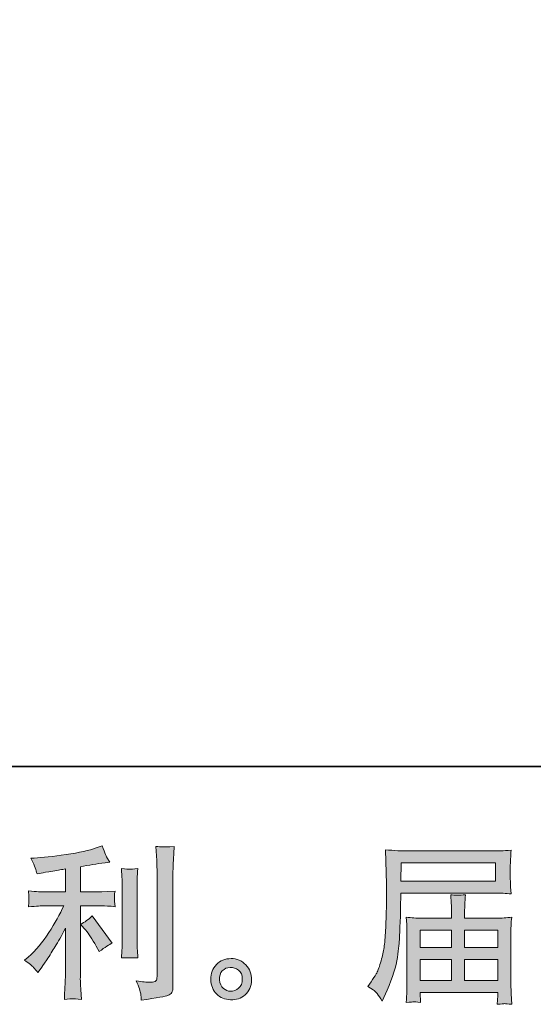
# Model space of a CAD drawing. Units: inches. Extents: x -334 to 935, y -557 to 360.
# Drawn here: x 363 to 460, y -557 to -371 of the extents above; entities that cross this region are included whole.
import ezdxf

# ---------------------------------------------------------------- set-up
doc = ezdxf.new("R2010")
doc.units = ezdxf.units.IN
doc.header["$MEASUREMENT"] = 0
doc.layers.add('图层 1', color=7, linetype='Continuous')

msp = doc.modelspace()

# ---------------------------------------------------------------- hatches: boundary and pattern name
at = {"layer": '图层 1'}
h = msp.add_hatch(color=7, dxfattribs=at)
h.dxf.hatch_style = 2
edge = h.paths.add_edge_path()
edge.add_spline(control_points=[(375.04, -542.6), (375.58, -543.23), (376.25, -544.23), (377.03, -545.6), (377.03, -545.6), (377.6, -546.62), (377.6, -546.62), (378.68, -545.82), (379.49, -545.28), (380.04, -545.01), (380.04, -545.01), (376.24, -539.87), (376.24, -539.87), (375.58, -540.55), (374.85, -541.09), (374.05, -541.49), (374.05, -541.49), (375.04, -542.6), (375.04, -542.6)], knot_values=[0, 0, 0, 0, 1, 1, 1, 2, 2, 2, 3, 3, 3, 4, 4, 4, 5, 5, 5, 6, 6, 6, 6], degree=3, periodic=0)
edge = h.paths.add_edge_path()
edge.add_spline(control_points=[(365.19, -549.61), (365.43, -549.88), (365.7, -550.21), (366, -550.59), (366, -550.59), (366.63, -549.74), (366.63, -549.74), (366.74, -549.59), (367.08, -549.07), (367.68, -548.19), (368.27, -547.3), (368.81, -546.45), (369.29, -545.65), (369.78, -544.85), (370.41, -543.71), (371.19, -542.23), (371.19, -542.23), (371.19, -551.54), (371.19, -551.54), (371.19, -551.94), (371.16, -552.52), (371.1, -553.28), (371.05, -554.04), (371.02, -554.83), (371, -555.65), (371.83, -555.57), (372.35, -555.53), (372.54, -555.53), (372.72, -555.54), (373.28, -555.59), (374.21, -555.65), (374.21, -555.65), (374.12, -553.79), (374.12, -553.79), (374.03, -552.45), (374, -551.7), (374.02, -551.54), (374.02, -551.54), (374.02, -537.98), (374.02, -537.98), (374.02, -537.98), (378.07, -537.98), (378.07, -537.98), (378.71, -537.98), (379.54, -538.04), (380.58, -538.15), (380.58, -538.15), (380.48, -537.11), (380.48, -537.11), (380.48, -537.11), (380.48, -536.65), (380.48, -536.65), (380.46, -536.29), (380.45, -536.05), (380.46, -535.94), (380.47, -535.84), (380.51, -535.58), (380.58, -535.21), (380.58, -535.21), (379.15, -535.3), (379.15, -535.3), (379.15, -535.3), (378.1, -535.37), (378.1, -535.37), (378.1, -535.37), (374.02, -535.37), (374.02, -535.37), (374.02, -535.37), (374.02, -530.62), (374.02, -530.62), (375.6, -530.32), (377.15, -530.07), (378.68, -529.86), (378.68, -529.86), (379.59, -529.73), (379.59, -529.73), (379.59, -529.73), (379.03, -528.87), (379.03, -528.87), (378.98, -528.84), (378.69, -528.11), (378.14, -526.69), (378.14, -526.69), (377.03, -527.07), (377.03, -527.07), (375.72, -527.53), (373.82, -527.95), (371.34, -528.32), (368.85, -528.69), (366.85, -528.91), (365.33, -528.97), (365.33, -528.97), (364.7, -529), (364.7, -529), (365.13, -529.89), (365.39, -530.5), (365.5, -530.84), (365.62, -531.18), (365.73, -531.56), (365.84, -531.98), (365.84, -531.98), (366.6, -531.82), (366.6, -531.82), (367.02, -531.74), (367.75, -531.61), (368.8, -531.44), (369.84, -531.27), (370.64, -531.14), (371.19, -531.03), (371.19, -531.03), (371.19, -535.37), (371.19, -535.37), (371.19, -535.37), (366.91, -535.37), (366.91, -535.37), (366.79, -535.37), (365.89, -535.3), (364.23, -535.17), (364.23, -535.17), (364.32, -536.15), (364.32, -536.15), (364.32, -536.17), (364.32, -536.33), (364.32, -536.62), (364.32, -536.62), (364.32, -537.23), (364.32, -537.23), (364.3, -537.46), (364.27, -537.77), (364.23, -538.18), (365.89, -538.05), (366.79, -537.98), (366.91, -537.98), (366.91, -537.98), (370.9, -537.98), (370.9, -537.98), (370.17, -539.55), (369.22, -541.24), (368.07, -543.05), (366.91, -544.87), (365.63, -546.4), (364.19, -547.65), (364.19, -547.65), (363.5, -548.25), (363.5, -548.25), (364.38, -548.88), (364.95, -549.33), (365.19, -549.61)], knot_values=[0, 0, 0, 0, 1, 1, 1, 2, 2, 2, 3, 3, 3, 4, 4, 4, 5, 5, 5, 6, 6, 6, 7, 7, 7, 8, 8, 8, 9, 9, 9, 10, 10, 10, 11, 11, 11, 12, 12, 12, 13, 13, 13, 14, 14, 14, 15, 15, 15, 16, 16, 16, 17, 17, 17, 18, 18, 18, 19, 19, 19, 20, 20, 20, 21, 21, 21, 22, 22, 22, 23, 23, 23, 24, 24, 24, 25, 25, 25, 26, 26, 26, 27, 27, 27, 28, 28, 28, 29, 29, 29, 30, 30, 30, 31, 31, 31, 32, 32, 32, 33, 33, 33, 34, 34, 34, 35, 35, 35, 36, 36, 36, 37, 37, 37, 38, 38, 38, 39, 39, 39, 40, 40, 40, 41, 41, 41, 42, 42, 42, 43, 43, 43, 44, 44, 44, 45, 45, 45, 46, 46, 46, 47, 47, 47, 48, 48, 48, 49, 49, 49, 49], degree=3, periodic=0)
edge = h.paths.add_edge_path()
edge.add_spline(control_points=[(384.87, -547.82), (384.87, -547.82), (384.78, -546.33), (384.78, -546.33), (384.76, -546.06), (384.74, -545.65), (384.74, -545.1), (384.74, -545.1), (384.74, -534.05), (384.74, -534.05), (384.74, -533.71), (384.74, -533.31), (384.76, -532.85), (384.77, -532.4), (384.81, -531.77), (384.87, -530.95), (384.05, -531.05), (383.53, -531.1), (383.33, -531.08), (383.13, -531.07), (382.6, -531.03), (381.76, -530.95), (381.76, -530.95), (381.88, -532.66), (381.88, -532.66), (381.9, -532.91), (381.91, -533.38), (381.91, -534.05), (381.91, -534.05), (381.91, -545.2), (381.91, -545.2), (381.91, -545.59), (381.9, -545.97), (381.88, -546.31), (381.86, -546.66), (381.82, -547.17), (381.76, -547.82), (382.39, -547.76), (383.42, -547.76), (384.87, -547.82)], knot_values=[0, 0, 0, 0, 1, 1, 1, 2, 2, 2, 3, 3, 3, 4, 4, 4, 5, 5, 5, 6, 6, 6, 7, 7, 7, 8, 8, 8, 9, 9, 9, 10, 10, 10, 11, 11, 11, 12, 12, 12, 13, 13, 13, 13], degree=3, periodic=0)
edge = h.paths.add_edge_path()
edge.add_spline(control_points=[(385.41, -554.58), (385.46, -554.99), (385.51, -555.4), (385.53, -555.8), (388.52, -555.36), (390.2, -555.06), (390.56, -554.92), (390.91, -554.77), (391.15, -554.58), (391.29, -554.34), (391.43, -554.11), (391.5, -553.79), (391.5, -553.36), (391.5, -553.36), (391.5, -531.93), (391.5, -531.93), (391.5, -531.38), (391.52, -530.68), (391.56, -529.84), (391.61, -528.99), (391.67, -527.98), (391.76, -526.79), (390.5, -526.86), (389.73, -526.88), (389.47, -526.87), (389.21, -526.86), (388.81, -526.84), (388.28, -526.79), (388.28, -526.79), (388.44, -529.46), (388.44, -529.46), (388.48, -530.11), (388.5, -530.96), (388.5, -531.99), (388.5, -531.99), (388.5, -551.34), (388.5, -551.34), (388.5, -551.69), (388.43, -551.96), (388.28, -552.14), (388.13, -552.32), (387.79, -552.41), (387.24, -552.41), (386.56, -552.43), (385.67, -552.34), (384.58, -552.13), (385.08, -553.35), (385.36, -554.16), (385.41, -554.58)], knot_values=[0, 0, 0, 0, 1, 1, 1, 2, 2, 2, 3, 3, 3, 4, 4, 4, 5, 5, 5, 6, 6, 6, 7, 7, 7, 8, 8, 8, 9, 9, 9, 10, 10, 10, 11, 11, 11, 12, 12, 12, 13, 13, 13, 14, 14, 14, 15, 15, 15, 16, 16, 16, 16], degree=3, periodic=0)
h = msp.add_hatch(color=7, dxfattribs=at)
h.dxf.hatch_style = 2
h.paths.add_polyline_path([(434.55, -529.88), (452.35, -529.88), (452.35, -533.34), (434.49, -533.34)])
edge = h.paths.add_edge_path()
edge.add_spline(control_points=[(428.26, -553.21), (428.26, -553.21), (429.31, -553.85), (429.31, -553.85), (429.69, -554.08), (430.25, -554.79), (430.99, -555.97), (430.99, -555.97), (431.91, -553.92), (431.91, -553.92), (433, -551.47), (433.65, -549.4), (433.87, -547.71), (434.08, -546.04), (434.21, -544.83), (434.25, -544.07), (434.29, -543.33), (434.32, -542.57), (434.35, -541.79), (434.38, -541.03), (434.42, -540.37), (434.44, -539.83), (434.44, -539.83), (434.47, -537.67), (434.47, -537.67), (434.47, -537.21), (434.49, -536.51), (434.53, -535.58), (434.53, -535.58), (452.45, -535.58), (452.45, -535.58), (453.34, -535.58), (454.3, -535.64), (455.34, -535.74), (455.34, -535.74), (455.24, -534.4), (455.24, -534.4), (455.2, -533.82), (455.18, -533.35), (455.18, -533.02), (455.18, -533.02), (455.18, -530.23), (455.18, -530.23), (455.18, -529.95), (455.19, -529.59), (455.22, -529.12), (455.25, -528.66), (455.29, -528.11), (455.34, -527.48), (453.73, -527.59), (452.78, -527.64), (452.48, -527.64), (452.48, -527.64), (435.52, -527.64), (435.52, -527.64), (435.19, -527.64), (434.67, -527.62), (433.94, -527.58), (433.21, -527.53), (432.43, -527.49), (431.59, -527.45), (431.59, -527.45), (431.81, -533.87), (431.81, -533.87), (431.81, -533.96), (431.81, -534.19), (431.81, -534.52), (431.81, -534.52), (431.81, -535.68), (431.81, -535.68), (431.79, -535.74), (431.78, -536.36), (431.78, -537.54), (431.78, -537.54), (431.75, -539.92), (431.75, -539.92), (431.73, -540.7), (431.67, -541.74), (431.6, -543.06), (431.52, -544.38), (431.43, -545.41), (431.3, -546.15), (431.18, -546.9), (430.97, -547.75), (430.67, -548.73), (430.38, -549.71), (430.1, -550.42), (429.86, -550.84), (429.62, -551.26), (429.3, -551.76), (428.89, -552.33), (428.89, -552.33), (428.26, -553.21), (428.26, -553.21)], knot_values=[0, 0, 0, 0, 1, 1, 1, 2, 2, 2, 3, 3, 3, 4, 4, 4, 5, 5, 5, 6, 6, 6, 7, 7, 7, 8, 8, 8, 9, 9, 9, 10, 10, 10, 11, 11, 11, 12, 12, 12, 13, 13, 13, 14, 14, 14, 15, 15, 15, 16, 16, 16, 17, 17, 17, 18, 18, 18, 19, 19, 19, 20, 20, 20, 21, 21, 21, 22, 22, 22, 23, 23, 23, 24, 24, 24, 25, 25, 25, 26, 26, 26, 27, 27, 27, 28, 28, 28, 29, 29, 29, 30, 30, 30, 31, 31, 31, 31], degree=3, periodic=0)
edge = h.paths.add_edge_path()
edge.add_spline(control_points=[(436.96, -556.11), (437.09, -556.1), (437.51, -556.14), (438.23, -556.23), (438.23, -556.23), (438.2, -555.59), (438.2, -555.59), (438.2, -555.59), (438.17, -554.99), (438.17, -554.99), (438.17, -554.99), (438.17, -554.32), (438.17, -554.32), (438.17, -554.32), (452.81, -554.32), (452.81, -554.32), (452.81, -554.32), (452.81, -555.02), (452.81, -555.02), (452.81, -555.06), (452.79, -555.24), (452.76, -555.57), (452.73, -555.9), (452.72, -556.24), (452.72, -556.57), (453.48, -556.51), (453.94, -556.47), (454.12, -556.45), (454.29, -556.44), (454.73, -556.49), (455.47, -556.57), (455.47, -556.57), (455.34, -554.58), (455.34, -554.58), (455.32, -554.3), (455.3, -553.64), (455.3, -552.58), (455.3, -552.58), (455.3, -542.89), (455.3, -542.89), (455.3, -542.32), (455.3, -541.88), (455.32, -541.55), (455.33, -541.23), (455.38, -540.76), (455.47, -540.15), (454.47, -540.25), (453.5, -540.31), (452.57, -540.31), (452.57, -540.31), (446.56, -540.31), (446.56, -540.31), (446.56, -540.31), (446.56, -539.23), (446.56, -539.23), (446.56, -538.58), (446.56, -538.05), (446.58, -537.65), (446.59, -537.25), (446.64, -536.67), (446.73, -535.91), (445.53, -536.01), (444.6, -536.01), (443.95, -535.91), (443.95, -535.91), (444.04, -537.58), (444.04, -537.58), (444.06, -537.92), (444.07, -538.47), (444.07, -539.23), (444.07, -539.23), (444.07, -540.31), (444.07, -540.31), (444.07, -540.31), (438.39, -540.31), (438.39, -540.31), (437.48, -540.31), (436.53, -540.25), (435.52, -540.15), (435.52, -540.15), (435.64, -541.5), (435.64, -541.5), (435.66, -541.71), (435.67, -542.17), (435.67, -542.86), (435.67, -542.86), (435.67, -552.3), (435.67, -552.3), (435.67, -553.08), (435.66, -553.71), (435.64, -554.2), (435.62, -554.69), (435.58, -555.36), (435.52, -556.23), (436.36, -556.16), (436.84, -556.12), (436.96, -556.11)], knot_values=[0, 0, 0, 0, 1, 1, 1, 2, 2, 2, 3, 3, 3, 4, 4, 4, 5, 5, 5, 6, 6, 6, 7, 7, 7, 8, 8, 8, 9, 9, 9, 10, 10, 10, 11, 11, 11, 12, 12, 12, 13, 13, 13, 14, 14, 14, 15, 15, 15, 16, 16, 16, 17, 17, 17, 18, 18, 18, 19, 19, 19, 20, 20, 20, 21, 21, 21, 22, 22, 22, 23, 23, 23, 24, 24, 24, 25, 25, 25, 26, 26, 26, 27, 27, 27, 28, 28, 28, 29, 29, 29, 30, 30, 30, 31, 31, 31, 32, 32, 32, 32], degree=3, periodic=0)
h.paths.add_polyline_path([(438.17, -548.12), (444.07, -548.12), (444.07, -552.09), (438.17, -552.09)])
h.paths.add_polyline_path([(438.17, -542.55), (444.07, -542.55), (444.07, -545.88), (438.17, -545.88)])
h.paths.add_polyline_path([(446.56, -548.12), (452.81, -548.12), (452.81, -552.09), (446.56, -552.09)])
h.paths.add_polyline_path([(446.56, -542.55), (452.81, -542.55), (452.81, -545.88), (446.56, -545.88)])
h = msp.add_hatch(color=7, dxfattribs=at)
h.dxf.hatch_style = 2
edge = h.paths.add_edge_path()
edge.add_spline(control_points=[(401.01, -553.58), (400.58, -553.23), (400.35, -552.7), (400.31, -551.98), (400.24, -551.24), (400.41, -550.66), (400.82, -550.25), (401.23, -549.84), (401.73, -549.63), (402.31, -549.61), (402.89, -549.59), (403.42, -549.76), (403.88, -550.12), (404.35, -550.49), (404.58, -551.06), (404.59, -551.82), (404.6, -552.58), (404.37, -553.16), (403.89, -553.54), (403.42, -553.94), (402.91, -554.12), (402.36, -554.1), (401.9, -554.1), (401.44, -553.93), (401.01, -553.58)], knot_values=[0, 0, 0, 0, 1, 1, 1, 2, 2, 2, 3, 3, 3, 4, 4, 4, 5, 5, 5, 6, 6, 6, 7, 7, 7, 8, 8, 8, 8], degree=3, periodic=0)
edge = h.paths.add_edge_path()
edge.add_spline(control_points=[(405.26, -549.13), (404.5, -548.33), (403.58, -547.93), (402.46, -547.94), (401.36, -547.95), (400.44, -548.33), (399.71, -549.07), (398.99, -549.81), (398.63, -550.75), (398.65, -551.88), (398.68, -553.03), (399.03, -553.94), (399.71, -554.62), (400.4, -555.31), (401.29, -555.68), (402.39, -555.72), (403.43, -555.76), (404.34, -555.46), (405.11, -554.8), (405.9, -554.14), (406.31, -553.19), (406.35, -551.95), (406.37, -550.87), (406, -549.94), (405.26, -549.13)], knot_values=[0, 0, 0, 0, 1, 1, 1, 2, 2, 2, 3, 3, 3, 4, 4, 4, 5, 5, 5, 6, 6, 6, 7, 7, 7, 8, 8, 8, 8], degree=3, periodic=0)

# ---------------------------------------------------------------- linework, layer by layer
at = {"layer": '图层 1', "color": 7, "lineweight": 35}
msp.add_lwpolyline([(934.85, -511.72), (-334.26, -511.72), (-334.26, 310.31), (934.85, 310.31), (934.85, -511.72), (934.85, -511.72)], dxfattribs=at)
at = {"layer": '图层 1', "color": 7, "lineweight": 0}
for points in [[(434.55, -529.88), (452.35, -529.88), (452.35, -533.34), (434.49, -533.34), (434.55, -529.88)], [(438.17, -542.55), (444.07, -542.55), (444.07, -545.88), (438.17, -545.88), (438.17, -542.55)], [(446.56, -542.55), (452.81, -542.55), (452.81, -545.88), (446.56, -545.88), (446.56, -542.55)], [(438.17, -548.12), (444.07, -548.12), (444.07, -552.09), (438.17, -552.09), (438.17, -548.12)], [(446.56, -548.12), (452.81, -548.12), (452.81, -552.09), (446.56, -552.09), (446.56, -548.12)]]:
    msp.add_lwpolyline(points, dxfattribs=at)
for points, knots in [([(365.19, -549.61), (365.43, -549.88), (365.7, -550.21), (366, -550.59), (366, -550.59), (366.63, -549.74), (366.63, -549.74), (366.74, -549.59), (367.08, -549.07), (367.68, -548.19), (368.27, -547.3), (368.81, -546.45), (369.29, -545.65), (369.78, -544.85), (370.41, -543.71), (371.19, -542.23), (371.19, -542.23), (371.19, -551.54), (371.19, -551.54), (371.19, -551.94), (371.16, -552.52), (371.1, -553.28), (371.05, -554.04), (371.02, -554.83), (371, -555.65), (371.83, -555.57), (372.35, -555.53), (372.54, -555.53), (372.72, -555.54), (373.28, -555.59), (374.21, -555.65), (374.21, -555.65), (374.12, -553.79), (374.12, -553.79), (374.03, -552.45), (374, -551.7), (374.02, -551.54), (374.02, -551.54), (374.02, -537.98), (374.02, -537.98), (374.02, -537.98), (378.07, -537.98), (378.07, -537.98), (378.71, -537.98), (379.54, -538.04), (380.58, -538.15), (380.58, -538.15), (380.48, -537.11), (380.48, -537.11), (380.48, -537.11), (380.48, -536.65), (380.48, -536.65), (380.46, -536.29), (380.45, -536.05), (380.46, -535.94), (380.47, -535.84), (380.51, -535.58), (380.58, -535.21), (380.58, -535.21), (379.15, -535.3), (379.15, -535.3), (379.15, -535.3), (378.1, -535.37), (378.1, -535.37), (378.1, -535.37), (374.02, -535.37), (374.02, -535.37), (374.02, -535.37), (374.02, -530.62), (374.02, -530.62), (375.6, -530.32), (377.15, -530.07), (378.68, -529.86), (378.68, -529.86), (379.59, -529.73), (379.59, -529.73), (379.59, -529.73), (379.03, -528.87), (379.03, -528.87), (378.98, -528.84), (378.69, -528.11), (378.14, -526.69), (378.14, -526.69), (377.03, -527.07), (377.03, -527.07), (375.72, -527.53), (373.82, -527.95), (371.34, -528.32), (368.85, -528.69), (366.85, -528.91), (365.33, -528.97), (365.33, -528.97), (364.7, -529), (364.7, -529), (365.13, -529.89), (365.39, -530.5), (365.5, -530.84), (365.62, -531.18), (365.73, -531.56), (365.84, -531.98), (365.84, -531.98), (366.6, -531.82), (366.6, -531.82), (367.02, -531.74), (367.75, -531.61), (368.8, -531.44), (369.84, -531.27), (370.64, -531.14), (371.19, -531.03), (371.19, -531.03), (371.19, -535.37), (371.19, -535.37), (371.19, -535.37), (366.91, -535.37), (366.91, -535.37), (366.79, -535.37), (365.89, -535.3), (364.23, -535.17), (364.23, -535.17), (364.32, -536.15), (364.32, -536.15), (364.32, -536.17), (364.32, -536.33), (364.32, -536.62), (364.32, -536.62), (364.32, -537.23), (364.32, -537.23), (364.3, -537.46), (364.27, -537.77), (364.23, -538.18), (365.89, -538.05), (366.79, -537.98), (366.91, -537.98), (366.91, -537.98), (370.9, -537.98), (370.9, -537.98), (370.17, -539.55), (369.22, -541.24), (368.07, -543.05), (366.91, -544.87), (365.63, -546.4), (364.19, -547.65), (364.19, -547.65), (363.5, -548.25), (363.5, -548.25), (364.38, -548.88), (364.95, -549.33), (365.19, -549.61)], [0, 0, 0, 0, 1, 1, 1, 2, 2, 2, 3, 3, 3, 4, 4, 4, 5, 5, 5, 6, 6, 6, 7, 7, 7, 8, 8, 8, 9, 9, 9, 10, 10, 10, 11, 11, 11, 12, 12, 12, 13, 13, 13, 14, 14, 14, 15, 15, 15, 16, 16, 16, 17, 17, 17, 18, 18, 18, 19, 19, 19, 20, 20, 20, 21, 21, 21, 22, 22, 22, 23, 23, 23, 24, 24, 24, 25, 25, 25, 26, 26, 26, 27, 27, 27, 28, 28, 28, 29, 29, 29, 30, 30, 30, 31, 31, 31, 32, 32, 32, 33, 33, 33, 34, 34, 34, 35, 35, 35, 36, 36, 36, 37, 37, 37, 38, 38, 38, 39, 39, 39, 40, 40, 40, 41, 41, 41, 42, 42, 42, 43, 43, 43, 44, 44, 44, 45, 45, 45, 46, 46, 46, 47, 47, 47, 48, 48, 48, 49, 49, 49, 49]), ([(385.41, -554.58), (385.46, -554.99), (385.51, -555.4), (385.53, -555.8), (388.52, -555.36), (390.2, -555.06), (390.56, -554.92), (390.91, -554.77), (391.15, -554.58), (391.29, -554.34), (391.43, -554.11), (391.5, -553.79), (391.5, -553.36), (391.5, -553.36), (391.5, -531.93), (391.5, -531.93), (391.5, -531.38), (391.52, -530.68), (391.56, -529.84), (391.61, -528.99), (391.67, -527.98), (391.76, -526.79), (390.5, -526.86), (389.73, -526.88), (389.47, -526.87), (389.21, -526.86), (388.81, -526.84), (388.28, -526.79), (388.28, -526.79), (388.44, -529.46), (388.44, -529.46), (388.48, -530.11), (388.5, -530.96), (388.5, -531.99), (388.5, -531.99), (388.5, -551.34), (388.5, -551.34), (388.5, -551.69), (388.43, -551.96), (388.28, -552.14), (388.13, -552.32), (387.79, -552.41), (387.24, -552.41), (386.56, -552.43), (385.67, -552.34), (384.58, -552.13), (385.08, -553.35), (385.36, -554.16), (385.41, -554.58)], [0, 0, 0, 0, 1, 1, 1, 2, 2, 2, 3, 3, 3, 4, 4, 4, 5, 5, 5, 6, 6, 6, 7, 7, 7, 8, 8, 8, 9, 9, 9, 10, 10, 10, 11, 11, 11, 12, 12, 12, 13, 13, 13, 14, 14, 14, 15, 15, 15, 16, 16, 16, 16]), ([(428.26, -553.21), (428.26, -553.21), (429.31, -553.85), (429.31, -553.85), (429.69, -554.08), (430.25, -554.79), (430.99, -555.97), (430.99, -555.97), (431.91, -553.92), (431.91, -553.92), (433, -551.47), (433.65, -549.4), (433.87, -547.71), (434.08, -546.04), (434.21, -544.83), (434.25, -544.07), (434.29, -543.33), (434.32, -542.57), (434.35, -541.79), (434.38, -541.03), (434.42, -540.37), (434.44, -539.83), (434.44, -539.83), (434.47, -537.67), (434.47, -537.67), (434.47, -537.21), (434.49, -536.51), (434.53, -535.58), (434.53, -535.58), (452.45, -535.58), (452.45, -535.58), (453.34, -535.58), (454.3, -535.64), (455.34, -535.74), (455.34, -535.74), (455.24, -534.4), (455.24, -534.4), (455.2, -533.82), (455.18, -533.35), (455.18, -533.02), (455.18, -533.02), (455.18, -530.23), (455.18, -530.23), (455.18, -529.95), (455.19, -529.59), (455.22, -529.12), (455.25, -528.66), (455.29, -528.11), (455.34, -527.48), (453.73, -527.59), (452.78, -527.64), (452.48, -527.64), (452.48, -527.64), (435.52, -527.64), (435.52, -527.64), (435.19, -527.64), (434.67, -527.62), (433.94, -527.58), (433.21, -527.53), (432.43, -527.49), (431.59, -527.45), (431.59, -527.45), (431.81, -533.87), (431.81, -533.87), (431.81, -533.96), (431.81, -534.19), (431.81, -534.52), (431.81, -534.52), (431.81, -535.68), (431.81, -535.68), (431.79, -535.74), (431.78, -536.36), (431.78, -537.54), (431.78, -537.54), (431.75, -539.92), (431.75, -539.92), (431.73, -540.7), (431.67, -541.74), (431.6, -543.06), (431.52, -544.38), (431.43, -545.41), (431.3, -546.15), (431.18, -546.9), (430.97, -547.75), (430.67, -548.73), (430.38, -549.71), (430.1, -550.42), (429.86, -550.84), (429.62, -551.26), (429.3, -551.76), (428.89, -552.33), (428.89, -552.33), (428.26, -553.21), (428.26, -553.21)], [0, 0, 0, 0, 1, 1, 1, 2, 2, 2, 3, 3, 3, 4, 4, 4, 5, 5, 5, 6, 6, 6, 7, 7, 7, 8, 8, 8, 9, 9, 9, 10, 10, 10, 11, 11, 11, 12, 12, 12, 13, 13, 13, 14, 14, 14, 15, 15, 15, 16, 16, 16, 17, 17, 17, 18, 18, 18, 19, 19, 19, 20, 20, 20, 21, 21, 21, 22, 22, 22, 23, 23, 23, 24, 24, 24, 25, 25, 25, 26, 26, 26, 27, 27, 27, 28, 28, 28, 29, 29, 29, 30, 30, 30, 31, 31, 31, 31]), ([(384.87, -547.82), (384.87, -547.82), (384.78, -546.33), (384.78, -546.33), (384.76, -546.06), (384.74, -545.65), (384.74, -545.1), (384.74, -545.1), (384.74, -534.05), (384.74, -534.05), (384.74, -533.71), (384.74, -533.31), (384.76, -532.85), (384.77, -532.4), (384.81, -531.77), (384.87, -530.95), (384.05, -531.05), (383.53, -531.1), (383.33, -531.08), (383.13, -531.07), (382.6, -531.03), (381.76, -530.95), (381.76, -530.95), (381.88, -532.66), (381.88, -532.66), (381.9, -532.91), (381.91, -533.38), (381.91, -534.05), (381.91, -534.05), (381.91, -545.2), (381.91, -545.2), (381.91, -545.59), (381.9, -545.97), (381.88, -546.31), (381.86, -546.66), (381.82, -547.17), (381.76, -547.82), (382.39, -547.76), (383.42, -547.76), (384.87, -547.82)], [0, 0, 0, 0, 1, 1, 1, 2, 2, 2, 3, 3, 3, 4, 4, 4, 5, 5, 5, 6, 6, 6, 7, 7, 7, 8, 8, 8, 9, 9, 9, 10, 10, 10, 11, 11, 11, 12, 12, 12, 13, 13, 13, 13]), ([(436.96, -556.11), (437.09, -556.1), (437.51, -556.14), (438.23, -556.23), (438.23, -556.23), (438.2, -555.59), (438.2, -555.59), (438.2, -555.59), (438.17, -554.99), (438.17, -554.99), (438.17, -554.99), (438.17, -554.32), (438.17, -554.32), (438.17, -554.32), (452.81, -554.32), (452.81, -554.32), (452.81, -554.32), (452.81, -555.02), (452.81, -555.02), (452.81, -555.06), (452.79, -555.24), (452.76, -555.57), (452.73, -555.9), (452.72, -556.24), (452.72, -556.57), (453.48, -556.51), (453.94, -556.47), (454.12, -556.45), (454.29, -556.44), (454.73, -556.49), (455.47, -556.57), (455.47, -556.57), (455.34, -554.58), (455.34, -554.58), (455.32, -554.3), (455.3, -553.64), (455.3, -552.58), (455.3, -552.58), (455.3, -542.89), (455.3, -542.89), (455.3, -542.32), (455.3, -541.88), (455.32, -541.55), (455.33, -541.23), (455.38, -540.76), (455.47, -540.15), (454.47, -540.25), (453.5, -540.31), (452.57, -540.31), (452.57, -540.31), (446.56, -540.31), (446.56, -540.31), (446.56, -540.31), (446.56, -539.23), (446.56, -539.23), (446.56, -538.58), (446.56, -538.05), (446.58, -537.65), (446.59, -537.25), (446.64, -536.67), (446.73, -535.91), (445.53, -536.01), (444.6, -536.01), (443.95, -535.91), (443.95, -535.91), (444.04, -537.58), (444.04, -537.58), (444.06, -537.92), (444.07, -538.47), (444.07, -539.23), (444.07, -539.23), (444.07, -540.31), (444.07, -540.31), (444.07, -540.31), (438.39, -540.31), (438.39, -540.31), (437.48, -540.31), (436.53, -540.25), (435.52, -540.15), (435.52, -540.15), (435.64, -541.5), (435.64, -541.5), (435.66, -541.71), (435.67, -542.17), (435.67, -542.86), (435.67, -542.86), (435.67, -552.3), (435.67, -552.3), (435.67, -553.08), (435.66, -553.71), (435.64, -554.2), (435.62, -554.69), (435.58, -555.36), (435.52, -556.23), (436.36, -556.16), (436.84, -556.12), (436.96, -556.11)], [0, 0, 0, 0, 1, 1, 1, 2, 2, 2, 3, 3, 3, 4, 4, 4, 5, 5, 5, 6, 6, 6, 7, 7, 7, 8, 8, 8, 9, 9, 9, 10, 10, 10, 11, 11, 11, 12, 12, 12, 13, 13, 13, 14, 14, 14, 15, 15, 15, 16, 16, 16, 17, 17, 17, 18, 18, 18, 19, 19, 19, 20, 20, 20, 21, 21, 21, 22, 22, 22, 23, 23, 23, 24, 24, 24, 25, 25, 25, 26, 26, 26, 27, 27, 27, 28, 28, 28, 29, 29, 29, 30, 30, 30, 31, 31, 31, 32, 32, 32, 32]), ([(375.04, -542.6), (375.58, -543.23), (376.25, -544.23), (377.03, -545.6), (377.03, -545.6), (377.6, -546.62), (377.6, -546.62), (378.68, -545.82), (379.49, -545.28), (380.04, -545.01), (380.04, -545.01), (376.24, -539.87), (376.24, -539.87), (375.58, -540.55), (374.85, -541.09), (374.05, -541.49), (374.05, -541.49), (375.04, -542.6), (375.04, -542.6)], [0, 0, 0, 0, 1, 1, 1, 2, 2, 2, 3, 3, 3, 4, 4, 4, 5, 5, 5, 6, 6, 6, 6]), ([(405.26, -549.13), (404.5, -548.33), (403.58, -547.93), (402.46, -547.94), (401.36, -547.95), (400.44, -548.33), (399.71, -549.07), (398.99, -549.81), (398.63, -550.75), (398.65, -551.88), (398.68, -553.03), (399.03, -553.94), (399.71, -554.62), (400.4, -555.31), (401.29, -555.68), (402.39, -555.72), (403.43, -555.76), (404.34, -555.46), (405.11, -554.8), (405.9, -554.14), (406.31, -553.19), (406.35, -551.95), (406.37, -550.87), (406, -549.94), (405.26, -549.13)], [0, 0, 0, 0, 1, 1, 1, 2, 2, 2, 3, 3, 3, 4, 4, 4, 5, 5, 5, 6, 6, 6, 7, 7, 7, 8, 8, 8, 8]), ([(401.01, -553.58), (400.58, -553.23), (400.35, -552.7), (400.31, -551.98), (400.24, -551.24), (400.41, -550.66), (400.82, -550.25), (401.23, -549.84), (401.73, -549.63), (402.31, -549.61), (402.89, -549.59), (403.42, -549.76), (403.88, -550.12), (404.35, -550.49), (404.58, -551.06), (404.59, -551.82), (404.6, -552.58), (404.37, -553.16), (403.89, -553.54), (403.42, -553.94), (402.91, -554.12), (402.36, -554.1), (401.9, -554.1), (401.44, -553.93), (401.01, -553.58)], [0, 0, 0, 0, 1, 1, 1, 2, 2, 2, 3, 3, 3, 4, 4, 4, 5, 5, 5, 6, 6, 6, 7, 7, 7, 8, 8, 8, 8])]:
    msp.add_open_spline(points, degree=3, knots=knots, dxfattribs=at)

doc.saveas('drawing.dxf')
